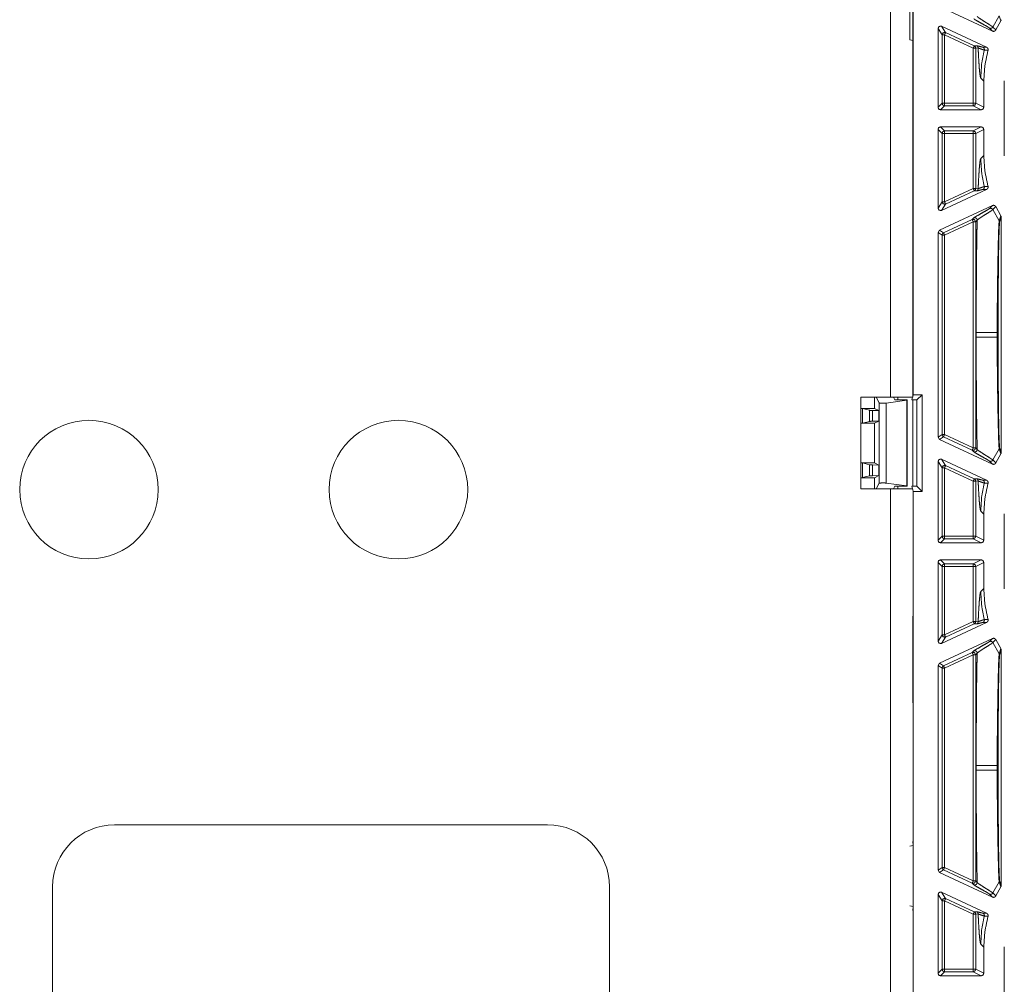
# Model space of a CAD drawing. Units: inches. Extents: x 30 to 102, y 47 to 189.
# Drawn here: x 92 to 96, y 111 to 115 of the extents above; entities that cross this region are included whole.
import ezdxf

# ---------------------------------------------------------------- set-up
doc = ezdxf.new("R2010")
doc.units = ezdxf.units.IN
doc.header["$MEASUREMENT"] = 0
doc.layers.add('1', color=7, linetype='Continuous')

msp = doc.modelspace()

# ---------------------------------------------------------------- linework, layer by layer
at = {"layer": '1', "color": 2, "linetype": 'Continuous', "lineweight": 18}
for p, q in [((95.4117, 121.4546), (95.4117, 113.0746)), ((95.5017, 113.0746), (95.5017, 121.4546)), ((95.5038, 113.0848), (95.5038, 121.4444)), ((95.4898, 114.7604), (95.4898, 114.5188)), ((95.5034, 114.5166), (95.5034, 114.7626)), ((95.8239, 114.5545), (95.6095, 114.6544)), ((95.8253, 114.5712), (95.8512, 114.6167)), ((95.8573, 114.5955), (95.8512, 114.6167)), ((95.6038, 114.2466), (95.6038, 114.5653)), ((95.6201, 114.5397), (95.6038, 114.5653)), ((95.618, 114.5743), (95.8004, 114.4893)), ((95.618, 114.5743), (95.6343, 114.5487)), ((95.8239, 114.5545), (95.8121, 114.5665)), ((95.8253, 114.5712), (95.8371, 114.5591)), ((95.8371, 114.5591), (95.8573, 114.5955)), ((95.6201, 114.2629), (95.6201, 114.5397)), ((95.746, 114.4856), (95.6301, 114.5397)), ((95.6301, 114.5397), (95.6301, 114.2629)), ((95.6343, 114.5487), (95.7503, 114.4947)), ((95.5034, 114.5166), (95.4898, 114.5188)), ((95.5017, 114.5005), (95.5034, 114.5166)), ((95.746, 114.4856), (95.746, 114.2629)), ((95.7503, 114.4947), (95.7603, 114.4955)), ((95.766, 114.4865), (95.756, 114.4856)), ((95.756, 114.2629), (95.756, 114.4856)), ((95.7854, 114.4897), (95.8004, 114.4893)), ((95.8058, 114.4775), (95.7908, 114.4782)), ((95.7766, 114.3646), (95.7887, 114.3525)), ((95.7887, 114.3525), (95.7887, 114.2466)), ((95.8717, 114.0502), (95.8717, 114.3541)), ((95.6038, 114.2466), (95.6201, 114.2629)), ((95.6301, 114.2529), (95.6138, 114.2366)), ((95.6301, 114.2629), (95.746, 114.2629)), ((95.746, 114.2529), (95.6301, 114.2529)), ((95.7787, 114.2366), (95.746, 114.2529)), ((95.756, 114.2629), (95.7887, 114.2466)), ((95.7787, 114.2366), (95.6138, 114.2366)), ((95.6138, 114.1676), (95.7787, 114.1676)), ((95.6138, 114.1676), (95.6301, 114.1513)), ((95.746, 114.1513), (95.7787, 114.1676)), ((95.6038, 113.839), (95.6038, 114.1576)), ((95.6201, 114.1413), (95.6038, 114.1576)), ((95.6201, 113.8646), (95.6201, 114.1413)), ((95.6301, 114.1513), (95.746, 114.1513)), ((95.746, 114.1413), (95.6301, 114.1413)), ((95.6301, 114.1413), (95.6301, 113.8646)), ((95.746, 114.1413), (95.746, 113.9186)), ((95.7887, 114.1576), (95.756, 114.1413)), ((95.756, 113.9186), (95.756, 114.1413)), ((95.7887, 114.1576), (95.7887, 114.0518)), ((95.7887, 114.0518), (95.7766, 114.0397)), ((95.5019, 113.9396), (95.5017, 113.9398)), ((95.5017, 113.9396), (95.5019, 113.9396)), ((95.5019, 113.9396), (95.5019, 113.8296)), ((95.618, 113.8299), (95.8004, 113.9149)), ((95.6301, 113.8646), (95.746, 113.9186)), ((95.7503, 113.9096), (95.6343, 113.8555)), ((95.7603, 113.9087), (95.7503, 113.9096)), ((95.756, 113.9186), (95.766, 113.9178)), ((95.8004, 113.9149), (95.7854, 113.9145)), ((95.7908, 113.926), (95.8058, 113.9267)), ((95.6038, 113.839), (95.6201, 113.8646)), ((95.8239, 113.8498), (95.6095, 113.7498)), ((95.6343, 113.8555), (95.618, 113.8299)), ((95.8121, 113.8377), (95.8239, 113.8498)), ((95.5019, 113.8296), (95.5017, 113.8295)), ((95.5019, 113.8296), (95.5019, 113.6996)), ((95.8371, 113.8452), (95.8253, 113.8331)), ((95.8253, 113.8331), (95.8512, 113.7876)), ((95.8573, 113.8087), (95.8371, 113.8452)), ((95.6259, 113.7394), (95.7418, 113.7935)), ((95.746, 113.7844), (95.6301, 113.7304)), ((95.7418, 113.7935), (95.7479, 113.7997)), ((95.746, 113.7844), (95.746, 112.8698)), ((95.7621, 113.7906), (95.756, 113.7844)), ((95.756, 112.8698), (95.756, 113.7844)), ((95.8512, 113.7876), (95.8573, 113.8087)), ((95.8588, 113.8035), (95.8528, 113.7821)), ((95.8588, 113.8035), (95.8588, 112.8508)), ((95.6038, 113.7407), (95.6095, 113.7498)), ((95.6038, 112.9135), (95.6038, 113.7407)), ((95.6201, 113.7304), (95.6038, 113.7407)), ((95.6095, 113.7498), (95.6259, 113.7394)), ((95.6201, 112.9239), (95.6201, 113.7304)), ((95.6301, 113.7304), (95.6301, 112.9239)), ((95.5017, 113.6998), (95.5019, 113.6996)), ((95.5019, 113.6996), (95.5019, 113.5896)), ((95.5017, 113.5894), (95.5019, 113.5896)), ((95.5019, 113.5896), (95.5017, 113.5896)), ((95.7584, 113.3365), (95.7584, 113.3177)), ((95.8427, 113.3177), (95.8427, 113.3365)), ((95.8466, 113.3365), (95.8466, 113.3177)), ((95.2919, 113.0746), (95.2919, 112.7046)), ((95.4117, 113.0746), (95.2919, 113.0746)), ((95.3471, 113.0296), (95.3471, 113.0746)), ((95.3546, 113.0746), (95.366, 113.0518)), ((95.3944, 113.0514), (95.4774, 113.063)), ((95.4288, 113.0644), (95.4237, 113.0746)), ((95.4788, 113.0644), (95.4288, 113.0644)), ((95.4417, 113.0746), (95.4417, 113.0644)), ((95.4774, 113.063), (95.4788, 113.0644)), ((95.4774, 112.7163), (95.4774, 113.063)), ((95.4788, 112.7148), (95.4788, 113.0644)), ((95.5012, 113.0746), (95.4987, 113.0644)), ((95.5188, 113.0644), (95.4987, 113.0644)), ((95.5038, 113.0848), (95.5017, 113.0766)), ((95.5017, 112.7148), (95.5017, 113.0644)), ((95.5392, 113.0848), (95.5038, 113.0848)), ((95.5392, 113.0848), (95.5188, 113.0644)), ((95.5188, 112.7148), (95.5188, 113.0644)), ((95.5392, 112.6944), (95.5392, 113.0848)), ((95.3471, 113.0296), (95.2919, 113.0296)), ((95.2919, 113.0295), (95.2984, 113.0293)), ((95.2984, 113.0293), (95.3275, 113.022)), ((95.2984, 113.0293), (95.2984, 112.9699)), ((95.3275, 112.9772), (95.3275, 113.022)), ((95.3395, 113.0215), (95.3646, 113.0209)), ((95.3395, 113.0215), (95.3395, 112.9778)), ((95.3646, 113.0209), (95.3471, 113.0296)), ((95.3646, 113.0209), (95.3646, 112.9783)), ((95.366, 112.7274), (95.366, 113.0518)), ((95.3944, 113.0514), (95.3944, 112.7279)), ((95.2984, 112.9699), (95.3275, 112.9772)), ((95.3395, 112.9778), (95.3646, 112.9783)), ((95.3646, 112.9783), (95.3471, 112.9696)), ((95.2984, 112.9699), (95.2919, 112.9697)), ((95.3471, 112.9696), (95.2919, 112.9696)), ((95.3471, 112.8096), (95.3471, 112.9696)), ((95.6038, 112.9135), (95.6201, 112.9239)), ((95.6095, 112.9044), (95.6038, 112.9135)), ((95.6259, 112.9148), (95.6095, 112.9044)), ((95.8239, 112.8045), (95.6095, 112.9044)), ((95.7418, 112.8608), (95.6259, 112.9148)), ((95.6301, 112.9239), (95.746, 112.8698)), ((95.7479, 112.8545), (95.7418, 112.8608)), ((95.756, 112.8698), (95.7621, 112.8636)), ((95.8253, 112.8212), (95.8512, 112.8667)), ((95.8573, 112.8455), (95.8512, 112.8667)), ((95.8528, 112.8721), (95.8588, 112.8508)), ((95.6038, 112.4966), (95.6038, 112.8153)), ((95.6201, 112.7897), (95.6038, 112.8153)), ((95.618, 112.8243), (95.8004, 112.7393)), ((95.618, 112.8243), (95.6343, 112.7987)), ((95.8239, 112.8045), (95.8121, 112.8165)), ((95.8253, 112.8212), (95.8371, 112.8091)), ((95.8371, 112.8091), (95.8573, 112.8455)), ((95.3471, 112.8096), (95.2919, 112.8096)), ((95.2919, 112.8095), (95.2984, 112.8093)), ((95.2984, 112.8093), (95.3275, 112.802)), ((95.2984, 112.8093), (95.2984, 112.7499)), ((95.3275, 112.7572), (95.3275, 112.802)), ((95.3395, 112.8015), (95.3395, 112.7578)), ((95.3395, 112.8015), (95.3646, 112.8009)), ((95.3646, 112.8009), (95.3471, 112.8096)), ((95.3646, 112.7583), (95.3646, 112.8009)), ((95.6201, 112.5129), (95.6201, 112.7897)), ((95.6301, 112.7897), (95.6301, 112.5129)), ((95.746, 112.7356), (95.6301, 112.7897)), ((95.6343, 112.7987), (95.7503, 112.7447)), ((95.2984, 112.7499), (95.2919, 112.7497)), ((95.3471, 112.7496), (95.2919, 112.7496)), ((95.2984, 112.7499), (95.3275, 112.7572)), ((95.3395, 112.7578), (95.3646, 112.7583)), ((95.3646, 112.7583), (95.3471, 112.7496)), ((95.3471, 112.7046), (95.3471, 112.7496)), ((95.746, 112.7356), (95.746, 112.5129)), ((95.7503, 112.7447), (95.7603, 112.7455)), ((95.766, 112.7365), (95.756, 112.7356)), ((95.756, 112.5129), (95.756, 112.7356)), ((95.7854, 112.7397), (95.8004, 112.7393)), ((95.4117, 112.7046), (95.2919, 112.7046)), ((95.3546, 112.7046), (95.366, 112.7274)), ((95.3944, 112.7279), (95.4774, 112.7163)), ((95.4117, 112.7046), (95.4117, 106.0746)), ((95.4288, 112.7148), (95.4237, 112.7046)), ((95.4788, 112.7148), (95.4288, 112.7148)), ((95.4417, 112.7148), (95.4417, 112.7046)), ((95.4774, 112.7163), (95.4788, 112.7148)), ((95.4987, 112.7148), (95.5012, 112.7046)), ((95.4987, 112.7148), (95.5188, 112.7148)), ((95.5017, 112.7026), (95.5038, 112.6944)), ((95.5392, 112.6944), (95.5188, 112.7148)), ((95.8058, 112.7275), (95.7908, 112.7282)), ((95.5038, 106.0848), (95.5038, 112.6944)), ((95.5038, 112.6944), (95.5392, 112.6944)), ((95.7766, 112.6146), (95.7887, 112.6025)), ((95.7887, 112.6025), (95.7887, 112.4966)), ((95.8717, 112.3002), (95.8717, 112.6041)), ((95.6038, 112.4966), (95.6201, 112.5129)), ((95.6301, 112.5029), (95.6138, 112.4866)), ((95.6301, 112.5129), (95.746, 112.5129)), ((95.746, 112.5029), (95.6301, 112.5029)), ((95.7787, 112.4866), (95.746, 112.5029)), ((95.756, 112.5129), (95.7887, 112.4966)), ((95.6138, 112.4866), (95.7787, 112.4866)), ((95.7787, 112.4176), (95.6138, 112.4176)), ((95.6138, 112.4176), (95.6301, 112.4013)), ((95.746, 112.4013), (95.7787, 112.4176)), ((95.6038, 112.089), (95.6038, 112.4076)), ((95.6201, 112.3913), (95.6038, 112.4076)), ((95.6201, 112.1146), (95.6201, 112.3913)), ((95.6301, 112.4013), (95.746, 112.4013)), ((95.746, 112.3913), (95.6301, 112.3913)), ((95.6301, 112.3913), (95.6301, 112.1146)), ((95.746, 112.3913), (95.746, 112.1686)), ((95.7887, 112.4076), (95.756, 112.3913)), ((95.756, 112.1686), (95.756, 112.3913)), ((95.7887, 112.4076), (95.7887, 112.3018)), ((95.7887, 112.3018), (95.7766, 112.2897)), ((95.5019, 112.1896), (95.5017, 112.1898)), ((95.5017, 112.1896), (95.5019, 112.1896)), ((95.5019, 112.1896), (95.5019, 112.0796)), ((95.618, 112.0799), (95.8004, 112.1649)), ((95.6301, 112.1146), (95.746, 112.1686)), ((95.7503, 112.1596), (95.6343, 112.1055)), ((95.7603, 112.1587), (95.7503, 112.1596)), ((95.756, 112.1686), (95.766, 112.1678)), ((95.8004, 112.1649), (95.7854, 112.1645)), ((95.7908, 112.176), (95.8058, 112.1767)), ((95.6038, 112.089), (95.6201, 112.1146)), ((95.8239, 112.0998), (95.6095, 111.9998)), ((95.6343, 112.1055), (95.618, 112.0799)), ((95.8121, 112.0877), (95.8239, 112.0998)), ((95.5019, 112.0796), (95.5017, 112.0795)), ((95.5019, 112.0796), (95.5019, 111.9496)), ((95.8371, 112.0952), (95.8253, 112.0831)), ((95.8253, 112.0831), (95.8512, 112.0376)), ((95.8573, 112.0587), (95.8371, 112.0952)), ((95.6259, 111.9894), (95.7418, 112.0435)), ((95.746, 112.0344), (95.6301, 111.9804)), ((95.7418, 112.0435), (95.7479, 112.0497)), ((95.746, 112.0344), (95.746, 111.1198)), ((95.7621, 112.0406), (95.756, 112.0344)), ((95.756, 111.1198), (95.756, 112.0344)), ((95.8512, 112.0376), (95.8573, 112.0587)), ((95.8588, 112.0535), (95.8528, 112.0321)), ((95.8588, 112.0535), (95.8588, 111.1008)), ((95.6038, 111.9907), (95.6095, 111.9998)), ((95.6038, 111.1635), (95.6038, 111.9907)), ((95.6201, 111.9804), (95.6038, 111.9907)), ((95.6095, 111.9998), (95.6259, 111.9894)), ((95.6201, 111.1739), (95.6201, 111.9804)), ((95.6301, 111.9804), (95.6301, 111.1739)), ((95.5017, 111.9498), (95.5019, 111.9496)), ((95.5019, 111.9496), (95.5019, 111.8396)), ((95.5017, 111.8394), (95.5019, 111.8396)), ((95.5019, 111.8396), (95.5017, 111.8396)), ((95.7584, 111.5865), (95.7584, 111.5677)), ((95.8427, 111.5677), (95.8427, 111.5865)), ((95.8466, 111.5865), (95.8466, 111.5677)), ((94.0267, 111.3466), (92.2767, 111.3466)), ((95.5034, 111.2626), (95.5017, 111.2787)), ((95.5034, 111.2626), (95.4898, 111.2604)), ((95.5034, 111.0166), (95.5034, 111.2626)), ((95.6038, 111.1635), (95.6201, 111.1739)), ((95.6095, 111.1544), (95.6038, 111.1635)), ((95.6259, 111.1648), (95.6095, 111.1544)), ((95.8239, 111.0545), (95.6095, 111.1544)), ((95.7418, 111.1108), (95.6259, 111.1648)), ((95.6301, 111.1739), (95.746, 111.1198)), ((95.7479, 111.1045), (95.7418, 111.1108)), ((95.756, 111.1198), (95.7621, 111.1136)), ((95.8253, 111.0712), (95.8512, 111.1167)), ((95.8573, 111.0955), (95.8512, 111.1167)), ((95.8528, 111.1221), (95.8588, 111.1008)), ((92.0267, 111.0966), (92.0267, 108.8966)), ((94.2767, 111.0966), (94.2767, 108.8966)), ((95.6038, 110.7466), (95.6038, 111.0653)), ((95.6201, 111.0397), (95.6038, 111.0653)), ((95.618, 111.0743), (95.8004, 110.9893)), ((95.618, 111.0743), (95.6343, 111.0487)), ((95.8239, 111.0545), (95.8121, 111.0665)), ((95.8253, 111.0712), (95.8371, 111.0591)), ((95.8371, 111.0591), (95.8573, 111.0955)), ((95.6201, 110.7629), (95.6201, 111.0397)), ((95.6301, 111.0397), (95.6301, 110.7629)), ((95.746, 110.9856), (95.6301, 111.0397)), ((95.6343, 111.0487), (95.7503, 110.9947)), ((95.5034, 111.0166), (95.4898, 111.0188)), ((95.5017, 111.0005), (95.5034, 111.0166)), ((95.746, 110.9856), (95.746, 110.7629)), ((95.7503, 110.9947), (95.7603, 110.9955)), ((95.766, 110.9865), (95.756, 110.9856)), ((95.756, 110.7629), (95.756, 110.9856)), ((95.7854, 110.9897), (95.8004, 110.9893)), ((95.8058, 110.9775), (95.7908, 110.9782)), ((95.7766, 110.8646), (95.7887, 110.8525)), ((95.7887, 110.8525), (95.7887, 110.7466)), ((95.8717, 110.5502), (95.8717, 110.8541)), ((95.6038, 110.7466), (95.6201, 110.7629)), ((95.6301, 110.7529), (95.6138, 110.7366)), ((95.6301, 110.7629), (95.746, 110.7629)), ((95.746, 110.7529), (95.6301, 110.7529)), ((95.7787, 110.7366), (95.746, 110.7529)), ((95.756, 110.7629), (95.7887, 110.7466)), ((95.7787, 110.7366), (95.6138, 110.7366))]:
    msp.add_line(p, q, dxfattribs=at)
for centre in [(92.1737, 112.7016), (93.4237, 112.7016)]:
    msp.add_circle(centre, 0.28, dxfattribs=at)
for centre, start, end in [((92.2767, 111.0966), 90, 180), ((94.0267, 111.0966), 0, 90)]:
    msp.add_arc(centre, 0.25, start, end, dxfattribs=at)
for points, knots in [([(95.7621, 114.6136), (95.7686, 114.6082), (95.7807, 114.6001), (95.795, 114.5911), (95.8021, 114.5867), (95.8146, 114.5787), (95.8231, 114.573), (95.8253, 114.5711)], [0, 0, 0.11013, 0.301211, 0.524078, 0.63359, 0.827776, 0.962421, 1, 1]), ([(95.6038, 114.5653), (95.6084, 114.5737), (95.618, 114.5744)], [0, 0, 0.499936, 1, 1]), ([(95.8121, 114.5665), (95.8078, 114.5697), (95.7995, 114.5747), (95.776, 114.5879), (95.758, 114.598), (95.7515, 114.602), (95.7479, 114.6045)], [0, 0, 0.072132, 0.201838, 0.562881, 0.838753, 0.941708, 1, 1]), ([(95.8253, 114.5711), (95.823, 114.5681), (95.8196, 114.5662), (95.8158, 114.5656), (95.8121, 114.5665)], [0, 0, 0.250189, 0.500371, 0.750214, 1, 1]), ([(95.8588, 114.6008), (95.8582, 114.5975), (95.8573, 114.5955)], [0, 0, 0.61241, 1, 1]), ([(95.6343, 114.5487), (95.6247, 114.5481), (95.6201, 114.5397)], [0, 0, 0.499814, 1, 1]), ([(95.8371, 114.5591), (95.8351, 114.5564), (95.8324, 114.5545), (95.8291, 114.5536), (95.8258, 114.5538), (95.8239, 114.5545)], [0, 0, 0.217889, 0.435253, 0.653155, 0.871475, 1, 1]), ([(95.7503, 114.4947), (95.7545, 114.491), (95.756, 114.4856)], [0, 0, 0.499627, 1, 1]), ([(95.7603, 114.4955), (95.7653, 114.4946), (95.773, 114.4925), (95.7804, 114.4906), (95.7854, 114.4897)], [0, 0, 0.199355, 0.506011, 0.802224, 1, 1]), ([(95.7603, 114.4955), (95.7626, 114.494), (95.7645, 114.4918), (95.7656, 114.4892), (95.766, 114.4864)], [0, 0, 0.24978, 0.499714, 0.749935, 1, 1]), ([(95.7908, 114.4782), (95.7899, 114.4783), (95.7838, 114.48), (95.7735, 114.4838), (95.766, 114.4864)], [0, 0, 0.037768, 0.276252, 0.697861, 1, 1]), ([(95.766, 114.4864), (95.7665, 114.4748), (95.7671, 114.4637), (95.7685, 114.4363), (95.77, 114.4132), (95.7715, 114.3943), (95.774, 114.3733), (95.7766, 114.3646)], [0, 0, 0.094851, 0.185989, 0.409281, 0.598341, 0.753425, 0.925926, 1, 1]), ([(95.7854, 114.4897), (95.7882, 114.4877), (95.7902, 114.4849), (95.7911, 114.4816), (95.7908, 114.4782)], [0, 0, 0.249741, 0.500299, 0.750093, 1, 1]), ([(95.8004, 114.4893), (95.8032, 114.4874), (95.8052, 114.4847), (95.8061, 114.4814), (95.806, 114.4781), (95.8058, 114.4775)], [0, 0, 0.239958, 0.479582, 0.720308, 0.959616, 1, 1]), ([(95.7766, 114.3646), (95.7802, 114.4218), (95.7908, 114.4782)], [0, 0, 0.500024, 1, 1]), ([(95.7887, 114.3525), (95.793, 114.4156), (95.8058, 114.4775)], [0, 0, 0.499967, 1, 1]), ([(95.6138, 114.2366), (95.6067, 114.2395), (95.6038, 114.2466)], [0, 0, 0.499803, 1, 1]), ([(95.746, 114.2529), (95.7531, 114.2559), (95.756, 114.2629)], [0, 0, 0.499803, 1, 1]), ([(95.7887, 114.2466), (95.7858, 114.2395), (95.7787, 114.2366)], [0, 0, 0.499722, 1, 1]), ([(95.6038, 114.1576), (95.6067, 114.1647), (95.6138, 114.1676)], [0, 0, 0.500197, 1, 1]), ([(95.7787, 114.1676), (95.7858, 114.1647), (95.7887, 114.1576)], [0, 0, 0.500278, 1, 1]), ([(95.746, 114.1513), (95.7531, 114.1484), (95.756, 114.1413)], [0, 0, 0.499803, 1, 1]), ([(95.8058, 113.9267), (95.793, 113.9886), (95.7887, 114.0518)], [0, 0, 0.500033, 1, 1]), ([(95.7766, 114.0397), (95.7749, 114.0352), (95.7732, 114.0253), (95.7715, 114.01), (95.77, 113.991), (95.7685, 113.9679), (95.7671, 113.9406), (95.766, 113.9178)], [0, 0, 0.038797, 0.120801, 0.246778, 0.401715, 0.590723, 0.814061, 1, 1]), ([(95.7766, 114.0397), (95.7802, 113.9824), (95.7908, 113.926)], [0, 0, 0.500024, 1, 1]), ([(95.756, 113.9186), (95.7545, 113.9133), (95.7503, 113.9096)], [0, 0, 0.49943, 1, 1]), ([(95.766, 113.9178), (95.7656, 113.915), (95.7645, 113.9124), (95.7626, 113.9103), (95.7603, 113.9087)], [0, 0, 0.250065, 0.500286, 0.75022, 1, 1]), ([(95.7854, 113.9145), (95.7804, 113.9137), (95.773, 113.9117), (95.7654, 113.9096), (95.7603, 113.9087)], [0, 0, 0.197432, 0.494004, 0.800158, 1, 1]), ([(95.766, 113.9178), (95.7669, 113.9181), (95.7733, 113.9204), (95.7834, 113.9241), (95.7908, 113.926)], [0, 0, 0.035657, 0.293352, 0.707282, 1, 1]), ([(95.7908, 113.926), (95.7911, 113.9226), (95.7902, 113.9193), (95.7882, 113.9165), (95.7854, 113.9145)], [0, 0, 0.249907, 0.499701, 0.750259, 1, 1]), ([(95.8058, 113.9267), (95.8062, 113.9234), (95.8054, 113.9201), (95.8036, 113.9173), (95.8009, 113.9152), (95.8004, 113.915)], [0, 0, 0.239488, 0.479582, 0.718549, 0.958809, 1, 1]), ([(95.6201, 113.8646), (95.6247, 113.8561), (95.6343, 113.8555)], [0, 0, 0.500186, 1, 1]), ([(95.8239, 113.8498), (95.8272, 113.8507), (95.8305, 113.8504), (95.8336, 113.8491), (95.8361, 113.8468), (95.8371, 113.8452)], [0, 0, 0.21831, 0.437051, 0.654888, 0.873052, 1, 1]), ([(95.618, 113.8299), (95.6084, 113.8305), (95.6038, 113.8389)], [0, 0, 0.500064, 1, 1]), ([(95.7479, 113.7997), (95.7522, 113.8027), (95.7601, 113.8074), (95.7815, 113.8194), (95.8014, 113.8307), (95.8084, 113.8349), (95.8121, 113.8377)], [0, 0, 0.069332, 0.193493, 0.521727, 0.828474, 0.937744, 1, 1]), ([(95.8253, 113.8331), (95.8196, 113.8288), (95.8088, 113.8218), (95.788, 113.8088), (95.7748, 113.8003), (95.765, 113.7933), (95.7621, 113.7906)], [0, 0, 0.093529, 0.262376, 0.584112, 0.790852, 0.948369, 1, 1]), ([(95.8121, 113.8377), (95.8158, 113.8386), (95.8196, 113.8381), (95.823, 113.8361), (95.8253, 113.8331)], [0, 0, 0.249786, 0.499629, 0.749811, 1, 1]), ([(95.7418, 113.7935), (95.7514, 113.7928), (95.756, 113.7844)], [0, 0, 0.499964, 1, 1]), ([(95.7479, 113.7997), (95.7503, 113.8004), (95.7528, 113.8006), (95.7552, 113.8001), (95.7575, 113.7991), (95.7594, 113.7975), (95.7609, 113.7954), (95.7618, 113.7931), (95.7621, 113.7906)], [0, 0, 0.124686, 0.249945, 0.375023, 0.499973, 0.625024, 0.74992, 0.875304, 1, 1]), ([(95.7621, 113.7906), (95.7618, 113.7737), (95.7614, 113.7563), (95.7611, 113.7385), (95.7605, 113.7057), (95.76, 113.6717), (95.7596, 113.6367), (95.7593, 113.6005), (95.759, 113.5632), (95.7587, 113.5248), (95.7586, 113.4876), (95.7585, 113.4483), (95.7584, 113.4131), (95.7584, 113.3365)], [0, 0, 0.037366, 0.075648, 0.114846, 0.187104, 0.261796, 0.338981, 0.41863, 0.500714, 0.585291, 0.66723, 0.753784, 0.83125, 1, 1]), ([(95.8427, 113.3365), (95.8427, 113.3365), (95.8431, 113.4198), (95.844, 113.5008), (95.8446, 113.5528), (95.8454, 113.6021), (95.8462, 113.6477), (95.847, 113.6871), (95.8479, 113.7217), (95.8488, 113.7502), (95.8497, 113.7714), (95.8507, 113.7845), (95.851, 113.7867), (95.8512, 113.7876)], [0, 0, 0.000029, 0.18465, 0.364056, 0.479345, 0.588749, 0.689702, 0.777153, 0.853818, 0.91693, 0.964098, 0.99315, 0.998047, 1, 1]), ([(95.8528, 113.7821), (95.8524, 113.7791), (95.8515, 113.7662), (95.8506, 113.7451), (95.8498, 113.7169), (95.8491, 113.6827), (95.8485, 113.6437), (95.8479, 113.5986), (95.8475, 113.5498), (95.8471, 113.4984), (95.8467, 113.4186), (95.8466, 113.3365)], [0, 0, 0.006858, 0.035991, 0.083203, 0.146467, 0.223248, 0.310802, 0.411905, 0.521419, 0.636743, 0.815831, 1, 1]), ([(95.8528, 113.7821), (95.8524, 113.785), (95.8512, 113.7876)], [0, 0, 0.499009, 1, 1]), ([(95.8573, 113.8087), (95.8585, 113.8056), (95.8588, 113.8035)], [0, 0, 0.611915, 1, 1]), ([(95.6259, 113.7394), (95.6217, 113.7357), (95.6201, 113.7304)], [0, 0, 0.500488, 1, 1]), ([(95.7584, 113.3365), (95.7623, 113.3365), (95.7859, 113.3365), (95.8427, 113.3365)], [0, 0, 0.046339, 0.326305, 1, 1]), ([(95.8466, 113.3365), (95.8463, 113.3365), (95.8443, 113.3365), (95.8427, 113.3365)], [0, 0, 0.074627, 0.587065, 1, 1]), ([(95.7584, 113.3178), (95.7584, 113.2824), (95.7584, 113.2264), (95.7585, 113.1926), (95.7586, 113.1603), (95.7587, 113.1294), (95.759, 113.0835), (95.7594, 113.0391), (95.7599, 112.9964), (95.7604, 112.9553), (95.7611, 112.9158), (95.7621, 112.8636)], [0, 0, 0.077838, 0.201204, 0.275545, 0.346704, 0.414709, 0.515887, 0.613482, 0.707582, 0.798129, 0.885154, 1, 1]), ([(95.7584, 113.3178), (95.7623, 113.3178), (95.7859, 113.3178), (95.8427, 113.3178)], [0, 0, 0.046339, 0.326305, 1, 1]), ([(95.8512, 112.8667), (95.8502, 112.8753), (95.8492, 112.8935), (95.8481, 112.9245), (95.8471, 112.9645), (95.8461, 113.0122), (95.8452, 113.0658), (95.8442, 113.1332), (95.8434, 113.2049), (95.8431, 113.2295), (95.8428, 113.2734), (95.8427, 113.3178)], [0, 0, 0.019348, 0.059576, 0.128501, 0.217004, 0.322726, 0.441515, 0.591034, 0.749869, 0.80441, 0.901773, 1, 1]), ([(95.8466, 113.3178), (95.8455, 113.3178), (95.8427, 113.3178)], [0, 0, 0.273632, 1, 1]), ([(95.8466, 113.3178), (95.8467, 113.2618), (95.8468, 113.2066), (95.8472, 113.1358), (95.8478, 113.0691), (95.8484, 113.0161), (95.8492, 112.9689), (95.85, 112.9294), (95.851, 112.8986), (95.8519, 112.8807), (95.8528, 112.8721)], [0, 0, 0.125513, 0.249391, 0.408205, 0.557791, 0.676711, 0.782609, 0.871223, 0.940308, 0.98058, 1, 1]), ([(95.5017, 113.0746), (95.4973, 113.0746), (95.4646, 113.0746), (95.4117, 113.0746)], [0, 0, 0.048973, 0.412254, 1, 1]), ([(95.3275, 113.022), (95.3312, 113.0217), (95.3395, 113.0215)], [0, 0, 0.307039, 1, 1]), ([(95.366, 113.0518), (95.3695, 113.0511), (95.3778, 113.0508), (95.3875, 113.0509), (95.3944, 113.0514)], [0, 0, 0.124048, 0.416539, 0.756078, 1, 1]), ([(95.3395, 112.9778), (95.3312, 112.9775), (95.3275, 112.9772)], [0, 0, 0.692961, 1, 1]), ([(95.6201, 112.9239), (95.6217, 112.9185), (95.6259, 112.9148)], [0, 0, 0.499512, 1, 1]), ([(95.6301, 112.9239), (95.6271, 112.9175), (95.6259, 112.9148)], [0, 0, 0.699956, 1, 1]), ([(95.756, 112.8698), (95.7514, 112.8614), (95.7418, 112.8608)], [0, 0, 0.500036, 1, 1]), ([(95.7621, 112.8636), (95.7618, 112.8611), (95.7609, 112.8588), (95.7594, 112.8568), (95.7575, 112.8552), (95.7552, 112.8541), (95.7528, 112.8536), (95.7503, 112.8538), (95.7479, 112.8545)], [0, 0, 0.124696, 0.25008, 0.374976, 0.500027, 0.624977, 0.750055, 0.875314, 1, 1]), ([(95.8121, 112.8165), (95.8078, 112.8197), (95.7995, 112.8247), (95.776, 112.8379), (95.758, 112.848), (95.7515, 112.852), (95.7479, 112.8545)], [0, 0, 0.072132, 0.201838, 0.562881, 0.838753, 0.941708, 1, 1]), ([(95.7621, 112.8636), (95.7686, 112.8582), (95.7807, 112.8501), (95.795, 112.8411), (95.8021, 112.8367), (95.8146, 112.8287), (95.8231, 112.823), (95.8253, 112.8211)], [0, 0, 0.11013, 0.301211, 0.524078, 0.63359, 0.827776, 0.962421, 1, 1]), ([(95.8528, 112.8721), (95.8524, 112.8693), (95.8512, 112.8667)], [0, 0, 0.500042, 1, 1]), ([(95.6038, 112.8153), (95.6084, 112.8237), (95.618, 112.8244)], [0, 0, 0.499936, 1, 1]), ([(95.8253, 112.8211), (95.823, 112.8181), (95.8196, 112.8162), (95.8158, 112.8156), (95.8121, 112.8165)], [0, 0, 0.250189, 0.500371, 0.750214, 1, 1]), ([(95.8588, 112.8508), (95.8582, 112.8475), (95.8573, 112.8455)], [0, 0, 0.61241, 1, 1]), ([(95.3275, 112.802), (95.3312, 112.8017), (95.3395, 112.8015)], [0, 0, 0.307039, 1, 1]), ([(95.6343, 112.7987), (95.6247, 112.7981), (95.6201, 112.7897)], [0, 0, 0.499814, 1, 1]), ([(95.8371, 112.8091), (95.8351, 112.8064), (95.8324, 112.8045), (95.8291, 112.8036), (95.8258, 112.8038), (95.8239, 112.8045)], [0, 0, 0.217889, 0.435253, 0.653155, 0.871475, 1, 1]), ([(95.3395, 112.7578), (95.3312, 112.7575), (95.3275, 112.7572)], [0, 0, 0.692961, 1, 1]), ([(95.7503, 112.7447), (95.7545, 112.741), (95.756, 112.7356)], [0, 0, 0.499627, 1, 1]), ([(95.7603, 112.7455), (95.7653, 112.7446), (95.773, 112.7425), (95.7804, 112.7406), (95.7854, 112.7397)], [0, 0, 0.199355, 0.506011, 0.802224, 1, 1]), ([(95.7603, 112.7455), (95.7626, 112.744), (95.7645, 112.7418), (95.7656, 112.7392), (95.766, 112.7364)], [0, 0, 0.24978, 0.499714, 0.749935, 1, 1]), ([(95.766, 112.7364), (95.7665, 112.7248), (95.7671, 112.7137), (95.7685, 112.6863), (95.77, 112.6632), (95.7715, 112.6443), (95.774, 112.6233), (95.7766, 112.6146)], [0, 0, 0.094851, 0.185989, 0.409281, 0.598341, 0.753425, 0.925926, 1, 1]), ([(95.7908, 112.7282), (95.7899, 112.7283), (95.7838, 112.73), (95.7735, 112.7338), (95.766, 112.7364)], [0, 0, 0.037768, 0.276252, 0.697861, 1, 1]), ([(95.7854, 112.7397), (95.7882, 112.7377), (95.7902, 112.7349), (95.7911, 112.7316), (95.7908, 112.7282)], [0, 0, 0.249741, 0.500299, 0.750093, 1, 1]), ([(95.8004, 112.7393), (95.8032, 112.7374), (95.8052, 112.7347), (95.8061, 112.7314), (95.806, 112.7281), (95.8058, 112.7275)], [0, 0, 0.239958, 0.479582, 0.720308, 0.959616, 1, 1]), ([(95.3944, 112.7279), (95.3875, 112.7284), (95.3778, 112.7284), (95.3695, 112.7281), (95.366, 112.7275)], [0, 0, 0.243922, 0.583461, 0.875952, 1, 1]), ([(95.4117, 112.7046), (95.4395, 112.7046), (95.4845, 112.7046), (95.5017, 112.7046)], [0, 0, 0.309028, 0.809028, 1, 1]), ([(95.7766, 112.6146), (95.7802, 112.6718), (95.7908, 112.7282)], [0, 0, 0.500024, 1, 1]), ([(95.7887, 112.6025), (95.793, 112.6656), (95.8058, 112.7275)], [0, 0, 0.499967, 1, 1]), ([(95.6138, 112.4866), (95.6067, 112.4895), (95.6038, 112.4966)], [0, 0, 0.499803, 1, 1]), ([(95.756, 112.5129), (95.7531, 112.5059), (95.746, 112.5029)], [0, 0, 0.500197, 1, 1]), ([(95.7887, 112.4966), (95.7858, 112.4895), (95.7787, 112.4866)], [0, 0, 0.499722, 1, 1]), ([(95.6038, 112.4076), (95.6067, 112.4147), (95.6138, 112.4176)], [0, 0, 0.500197, 1, 1]), ([(95.7787, 112.4176), (95.7858, 112.4147), (95.7887, 112.4076)], [0, 0, 0.500278, 1, 1]), ([(95.756, 112.3913), (95.7531, 112.3984), (95.746, 112.4013)], [0, 0, 0.500197, 1, 1]), ([(95.8058, 112.1767), (95.793, 112.2386), (95.7887, 112.3018)], [0, 0, 0.500033, 1, 1]), ([(95.7766, 112.2897), (95.7749, 112.2852), (95.7732, 112.2753), (95.7715, 112.26), (95.77, 112.241), (95.7685, 112.2179), (95.7671, 112.1906), (95.766, 112.1678)], [0, 0, 0.038797, 0.120801, 0.246778, 0.401715, 0.590723, 0.814061, 1, 1]), ([(95.7766, 112.2897), (95.7802, 112.2324), (95.7908, 112.176)], [0, 0, 0.500024, 1, 1]), ([(95.756, 112.1686), (95.7545, 112.1633), (95.7503, 112.1596)], [0, 0, 0.49943, 1, 1]), ([(95.766, 112.1678), (95.7656, 112.165), (95.7645, 112.1624), (95.7626, 112.1603), (95.7603, 112.1587)], [0, 0, 0.250065, 0.500286, 0.75022, 1, 1]), ([(95.7854, 112.1645), (95.7804, 112.1637), (95.773, 112.1617), (95.7654, 112.1596), (95.7603, 112.1587)], [0, 0, 0.197432, 0.494004, 0.800158, 1, 1]), ([(95.766, 112.1678), (95.7669, 112.1681), (95.7733, 112.1704), (95.7834, 112.1741), (95.7908, 112.176)], [0, 0, 0.035657, 0.293352, 0.707282, 1, 1]), ([(95.7908, 112.176), (95.7911, 112.1726), (95.7902, 112.1693), (95.7882, 112.1665), (95.7854, 112.1645)], [0, 0, 0.249907, 0.499701, 0.750259, 1, 1]), ([(95.8058, 112.1767), (95.8062, 112.1734), (95.8054, 112.1701), (95.8036, 112.1673), (95.8009, 112.1652), (95.8004, 112.165)], [0, 0, 0.239488, 0.479582, 0.718549, 0.958809, 1, 1]), ([(95.6201, 112.1146), (95.6247, 112.1061), (95.6343, 112.1055)], [0, 0, 0.500186, 1, 1]), ([(95.8239, 112.0998), (95.8272, 112.1007), (95.8305, 112.1004), (95.8336, 112.0991), (95.8361, 112.0968), (95.8371, 112.0952)], [0, 0, 0.21831, 0.437051, 0.654888, 0.873052, 1, 1]), ([(95.618, 112.0799), (95.6084, 112.0805), (95.6038, 112.0889)], [0, 0, 0.500064, 1, 1]), ([(95.7479, 112.0497), (95.7522, 112.0527), (95.7601, 112.0574), (95.7815, 112.0694), (95.8014, 112.0807), (95.8084, 112.0849), (95.8121, 112.0877)], [0, 0, 0.069332, 0.193493, 0.521727, 0.828474, 0.937744, 1, 1]), ([(95.8253, 112.0831), (95.8196, 112.0788), (95.8088, 112.0718), (95.788, 112.0588), (95.7748, 112.0503), (95.765, 112.0433), (95.7621, 112.0406)], [0, 0, 0.093529, 0.262376, 0.584112, 0.790852, 0.948369, 1, 1]), ([(95.8121, 112.0877), (95.8158, 112.0886), (95.8196, 112.0881), (95.823, 112.0861), (95.8253, 112.0831)], [0, 0, 0.249786, 0.499629, 0.749811, 1, 1]), ([(95.8573, 112.0587), (95.8585, 112.0556), (95.8588, 112.0535)], [0, 0, 0.611915, 1, 1]), ([(95.7418, 112.0435), (95.7514, 112.0428), (95.756, 112.0344)], [0, 0, 0.499964, 1, 1]), ([(95.7479, 112.0497), (95.7503, 112.0504), (95.7528, 112.0506), (95.7552, 112.0501), (95.7575, 112.0491), (95.7594, 112.0475), (95.7609, 112.0454), (95.7618, 112.0431), (95.7621, 112.0406)], [0, 0, 0.124686, 0.249945, 0.375023, 0.499973, 0.625024, 0.74992, 0.875304, 1, 1]), ([(95.7621, 112.0406), (95.7618, 112.0237), (95.7614, 112.0063), (95.7611, 111.9885), (95.7605, 111.9557), (95.76, 111.9217), (95.7596, 111.8867), (95.7593, 111.8505), (95.759, 111.8132), (95.7587, 111.7748), (95.7586, 111.7376), (95.7585, 111.6983), (95.7584, 111.6631), (95.7584, 111.5865)], [0, 0, 0.037366, 0.075648, 0.114846, 0.187104, 0.261796, 0.338981, 0.41863, 0.500714, 0.585291, 0.66723, 0.753784, 0.83125, 1, 1]), ([(95.8427, 111.5865), (95.8427, 111.5865), (95.8431, 111.6698), (95.844, 111.7508), (95.8446, 111.8028), (95.8454, 111.8521), (95.8462, 111.8977), (95.847, 111.9371), (95.8479, 111.9717), (95.8488, 112.0002), (95.8497, 112.0214), (95.8507, 112.0345), (95.851, 112.0367), (95.8512, 112.0376)], [0, 0, 0.000029, 0.18465, 0.364056, 0.479345, 0.588749, 0.689702, 0.777153, 0.853818, 0.91693, 0.964098, 0.99315, 0.998047, 1, 1]), ([(95.8528, 112.0321), (95.8524, 112.0291), (95.8515, 112.0162), (95.8506, 111.9951), (95.8498, 111.9669), (95.8491, 111.9327), (95.8485, 111.8937), (95.8479, 111.8486), (95.8475, 111.7998), (95.8471, 111.7484), (95.8467, 111.6686), (95.8466, 111.5865)], [0, 0, 0.006858, 0.035991, 0.083203, 0.146467, 0.223248, 0.310802, 0.411905, 0.521419, 0.636743, 0.815831, 1, 1]), ([(95.8528, 112.0321), (95.8524, 112.035), (95.8512, 112.0376)], [0, 0, 0.499009, 1, 1]), ([(95.6259, 111.9894), (95.6217, 111.9857), (95.6201, 111.9804)], [0, 0, 0.500488, 1, 1]), ([(95.7584, 111.5865), (95.7623, 111.5865), (95.7859, 111.5865), (95.8427, 111.5865)], [0, 0, 0.046339, 0.326305, 1, 1]), ([(95.8466, 111.5865), (95.8463, 111.5865), (95.8443, 111.5865), (95.8427, 111.5865)], [0, 0, 0.074627, 0.587065, 1, 1]), ([(95.7584, 111.5678), (95.7584, 111.5324), (95.7584, 111.4764), (95.7585, 111.4426), (95.7586, 111.4103), (95.7587, 111.3794), (95.759, 111.3335), (95.7594, 111.2891), (95.7599, 111.2464), (95.7604, 111.2053), (95.7611, 111.1658), (95.7621, 111.1136)], [0, 0, 0.077838, 0.201204, 0.275545, 0.346704, 0.414709, 0.515887, 0.613482, 0.707582, 0.798129, 0.885154, 1, 1]), ([(95.7584, 111.5678), (95.7623, 111.5678), (95.7859, 111.5678), (95.8427, 111.5678)], [0, 0, 0.046339, 0.326305, 1, 1]), ([(95.8512, 111.1167), (95.8502, 111.1253), (95.8492, 111.1435), (95.8481, 111.1745), (95.8471, 111.2145), (95.8461, 111.2622), (95.8452, 111.3158), (95.8442, 111.3832), (95.8434, 111.4549), (95.8431, 111.4795), (95.8428, 111.5234), (95.8427, 111.5678)], [0, 0, 0.019348, 0.059576, 0.128501, 0.217004, 0.322726, 0.441515, 0.591034, 0.749869, 0.80441, 0.901773, 1, 1]), ([(95.8466, 111.5678), (95.8463, 111.5678), (95.8443, 111.5678), (95.8427, 111.5678)], [0, 0, 0.074627, 0.587065, 1, 1]), ([(95.8466, 111.5678), (95.8467, 111.5118), (95.8468, 111.4566), (95.8472, 111.3858), (95.8478, 111.3191), (95.8484, 111.2661), (95.8492, 111.2189), (95.85, 111.1794), (95.851, 111.1486), (95.8519, 111.1307), (95.8528, 111.1221)], [0, 0, 0.125513, 0.249391, 0.408205, 0.557791, 0.676711, 0.782609, 0.871223, 0.940308, 0.98058, 1, 1]), ([(95.6201, 111.1739), (95.6217, 111.1685), (95.6259, 111.1648)], [0, 0, 0.499512, 1, 1]), ([(95.6301, 111.1739), (95.6271, 111.1675), (95.6259, 111.1648)], [0, 0, 0.699956, 1, 1]), ([(95.756, 111.1198), (95.7514, 111.1114), (95.7418, 111.1108)], [0, 0, 0.500036, 1, 1]), ([(95.7621, 111.1136), (95.7618, 111.1111), (95.7609, 111.1088), (95.7594, 111.1068), (95.7575, 111.1052), (95.7552, 111.1041), (95.7528, 111.1036), (95.7503, 111.1038), (95.7479, 111.1045)], [0, 0, 0.124696, 0.25008, 0.374976, 0.500027, 0.624977, 0.750055, 0.875314, 1, 1]), ([(95.8121, 111.0665), (95.8078, 111.0697), (95.7995, 111.0747), (95.776, 111.0879), (95.758, 111.098), (95.7515, 111.102), (95.7479, 111.1045)], [0, 0, 0.072132, 0.201838, 0.562881, 0.838753, 0.941708, 1, 1]), ([(95.7621, 111.1136), (95.7686, 111.1082), (95.7807, 111.1001), (95.795, 111.0911), (95.8021, 111.0867), (95.8146, 111.0787), (95.8231, 111.073), (95.8253, 111.0711)], [0, 0, 0.11013, 0.301211, 0.524078, 0.63359, 0.827776, 0.962421, 1, 1]), ([(95.8528, 111.1221), (95.8524, 111.1193), (95.8512, 111.1167)], [0, 0, 0.500042, 1, 1]), ([(95.6038, 111.0653), (95.6084, 111.0737), (95.618, 111.0744)], [0, 0, 0.499936, 1, 1]), ([(95.8253, 111.0711), (95.823, 111.0681), (95.8196, 111.0662), (95.8158, 111.0656), (95.8121, 111.0665)], [0, 0, 0.250189, 0.500371, 0.750214, 1, 1]), ([(95.8588, 111.1008), (95.8582, 111.0975), (95.8573, 111.0955)], [0, 0, 0.61241, 1, 1]), ([(95.6343, 111.0487), (95.6247, 111.0481), (95.6201, 111.0397)], [0, 0, 0.499814, 1, 1]), ([(95.8371, 111.0591), (95.8351, 111.0564), (95.8324, 111.0545), (95.8291, 111.0536), (95.8258, 111.0538), (95.8239, 111.0545)], [0, 0, 0.217889, 0.435253, 0.653155, 0.871475, 1, 1]), ([(95.7503, 110.9947), (95.7545, 110.991), (95.756, 110.9856)], [0, 0, 0.499627, 1, 1]), ([(95.7603, 110.9955), (95.7653, 110.9946), (95.773, 110.9925), (95.7804, 110.9906), (95.7854, 110.9897)], [0, 0, 0.199355, 0.506011, 0.802224, 1, 1]), ([(95.7603, 110.9955), (95.7626, 110.994), (95.7645, 110.9918), (95.7656, 110.9892), (95.766, 110.9864)], [0, 0, 0.24978, 0.499714, 0.749935, 1, 1]), ([(95.766, 110.9864), (95.7665, 110.9748), (95.7671, 110.9637), (95.7685, 110.9363), (95.77, 110.9132), (95.7715, 110.8943), (95.774, 110.8733), (95.7766, 110.8646)], [0, 0, 0.094851, 0.185989, 0.409281, 0.598341, 0.753425, 0.925926, 1, 1]), ([(95.7908, 110.9782), (95.7899, 110.9783), (95.7838, 110.98), (95.7735, 110.9838), (95.766, 110.9864)], [0, 0, 0.037768, 0.276252, 0.697861, 1, 1]), ([(95.7854, 110.9897), (95.7882, 110.9877), (95.7902, 110.9849), (95.7911, 110.9816), (95.7908, 110.9782)], [0, 0, 0.249741, 0.500299, 0.750093, 1, 1]), ([(95.8004, 110.9893), (95.8032, 110.9874), (95.8052, 110.9847), (95.8061, 110.9814), (95.806, 110.9781), (95.8058, 110.9775)], [0, 0, 0.239958, 0.479582, 0.720308, 0.959616, 1, 1]), ([(95.7766, 110.8646), (95.7802, 110.9218), (95.7908, 110.9782)], [0, 0, 0.500024, 1, 1]), ([(95.7887, 110.8525), (95.793, 110.9156), (95.8058, 110.9775)], [0, 0, 0.499967, 1, 1]), ([(95.6138, 110.7366), (95.6067, 110.7395), (95.6038, 110.7466)], [0, 0, 0.499803, 1, 1]), ([(95.746, 110.7529), (95.7531, 110.7559), (95.756, 110.7629)], [0, 0, 0.499803, 1, 1]), ([(95.7887, 110.7466), (95.7858, 110.7395), (95.7787, 110.7366)], [0, 0, 0.499722, 1, 1])]:
    msp.add_open_spline(points, degree=1, knots=knots, dxfattribs=at)
for points in [[(95.6301, 114.5397), (95.6201, 114.5397)], [(95.6343, 114.5487), (95.6301, 114.5397)], [(95.7503, 114.4947), (95.746, 114.4856)], [(95.756, 114.4856), (95.746, 114.4856)], [(95.6201, 114.2629), (95.6301, 114.2629)], [(95.6301, 114.2529), (95.623, 114.2559), (95.6201, 114.2629)], [(95.6301, 114.2529), (95.6301, 114.2629)], [(95.746, 114.2629), (95.756, 114.2629)], [(95.746, 114.2529), (95.746, 114.2629)], [(95.6301, 114.1513), (95.623, 114.1484), (95.6201, 114.1413)], [(95.6301, 114.1413), (95.6201, 114.1413)], [(95.6301, 114.1513), (95.6301, 114.1413)], [(95.746, 114.1513), (95.746, 114.1413)], [(95.756, 114.1413), (95.746, 114.1413)], [(95.746, 113.9186), (95.756, 113.9186)], [(95.746, 113.9186), (95.7503, 113.9096)], [(95.6201, 113.8646), (95.6301, 113.8646)], [(95.6301, 113.8646), (95.6343, 113.8555)], [(95.7418, 113.7935), (95.746, 113.7844)], [(95.756, 113.7844), (95.746, 113.7844)], [(95.6301, 113.7304), (95.6201, 113.7304)], [(95.6259, 113.7394), (95.6301, 113.7304)], [(95.6201, 112.9239), (95.6301, 112.9239)], [(95.746, 112.8698), (95.7418, 112.8608)], [(95.746, 112.8698), (95.756, 112.8698)], [(95.6301, 112.7897), (95.6201, 112.7897)], [(95.6343, 112.7987), (95.6301, 112.7897)], [(95.7503, 112.7447), (95.746, 112.7356)], [(95.756, 112.7356), (95.746, 112.7356)], [(95.6201, 112.5129), (95.6301, 112.5129)], [(95.6201, 112.5129), (95.623, 112.5059), (95.6301, 112.5029)], [(95.6301, 112.5129), (95.6301, 112.5029)], [(95.746, 112.5129), (95.756, 112.5129)], [(95.746, 112.5129), (95.746, 112.5029)], [(95.6201, 112.3913), (95.623, 112.3984), (95.6301, 112.4013)], [(95.6301, 112.3913), (95.6201, 112.3913)], [(95.6301, 112.3913), (95.6301, 112.4013)], [(95.746, 112.3913), (95.746, 112.4013)], [(95.756, 112.3913), (95.746, 112.3913)], [(95.746, 112.1686), (95.756, 112.1686)], [(95.746, 112.1686), (95.7503, 112.1596)], [(95.6201, 112.1146), (95.6301, 112.1146)], [(95.6301, 112.1146), (95.6343, 112.1055)], [(95.7418, 112.0435), (95.746, 112.0344)], [(95.756, 112.0344), (95.746, 112.0344)], [(95.6301, 111.9804), (95.6201, 111.9804)], [(95.6259, 111.9894), (95.6301, 111.9804)], [(95.6201, 111.1739), (95.6301, 111.1739)], [(95.746, 111.1198), (95.7418, 111.1108)], [(95.746, 111.1198), (95.756, 111.1198)], [(95.6301, 111.0397), (95.6201, 111.0397)], [(95.6343, 111.0487), (95.6301, 111.0397)], [(95.7503, 110.9947), (95.746, 110.9856)], [(95.756, 110.9856), (95.746, 110.9856)], [(95.6201, 110.7629), (95.6301, 110.7629)], [(95.6301, 110.7529), (95.623, 110.7559), (95.6201, 110.7629)], [(95.6301, 110.7529), (95.6301, 110.7629)], [(95.746, 110.7629), (95.756, 110.7629)], [(95.746, 110.7529), (95.746, 110.7629)]]:
    msp.add_open_spline(points, degree=1, dxfattribs=at)

doc.saveas('drawing.dxf')
